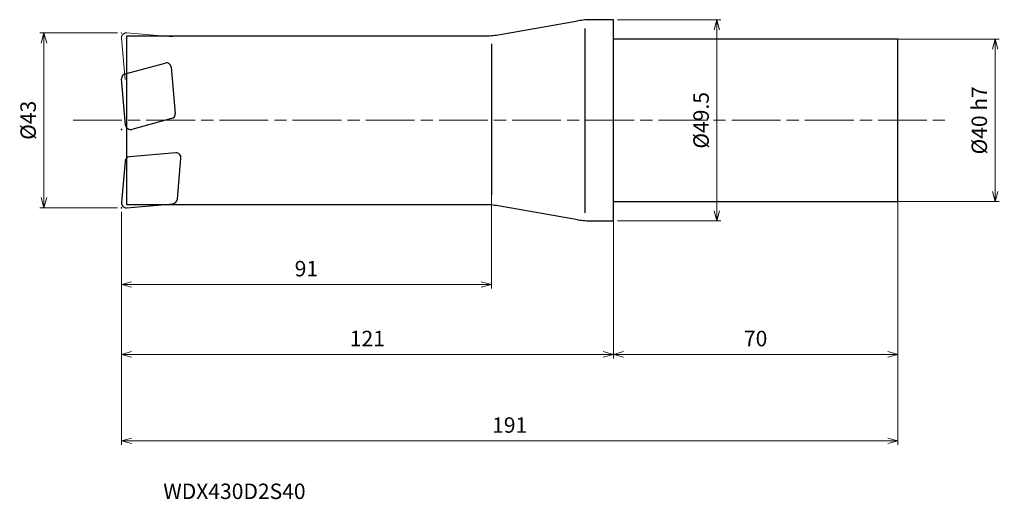
# Model space of a CAD drawing. Units: millimetres. Extents: x -146 to 96, y -93 to 25.
import ezdxf

# ---------------------------------------------------------------- set-up
doc = ezdxf.new("R2010")
doc.units = ezdxf.units.MM
doc.linetypes.add('AM_ISO08W050', pattern=[18, 12, -1.5, 3, -1.5])
doc.linetypes.add('AM_ISO09W050', pattern=[22.5, 12, -1.5, 3, -1.5, 3, -1.5])
for name, color, linetype, lineweight in [('AM_0', 7, 'Continuous', 30), ('AM_11', 3, 'AM_ISO09W050', 13), ('AM_5', 3, 'Continuous', 13), ('AM_7', 4, 'AM_ISO08W050', 13)]:
    doc.layers.add(name, color=color, linetype=linetype, lineweight=lineweight)
doc.styles.add('ACISOTS', font='isocp.shx', dxfattribs={"height": 3.8, "bigfont": 'extfont.shx'})
doc.styles.get("Standard").update_dxf_attribs({"font": 'ISOCP.SHX', "bigfont": 'EXTFONT.SHX'})
doc.dimstyles.new('AM_JIS$0', dxfattribs={"dimtxt": 3.8, "dimasz": 2.5, "dimexe": 1, "dimexo": 1, "dimgap": 1.5, "dimtad": 3, "dimdsep": 46, "dimtxsty": 'STANDARD', "dimblk": 'OPEN30', "dimcen": 0, "dimclrd": 256, "dimclre": 256, "dimclrt": 2, "dimaunit": 1, "dimadec": 0, "dimazin": 2, "dimtp": 0.1, "dimtm": 0.1, "dimtfac": 0.71, "dimtmove": 0, "dimatfit": 3, "dimldrblk": 'OPEN30', "dimfxl": 1, "dimlwd": -1, "dimlwe": -1, "dimarcsym": 0})

# ---------------------------------------------------------------- blocks, each defined once
blk = doc.blocks.new('_Open30')
at = {"color": 0, "linetype": 'ByBlock', "lineweight": -2}
for p, q in [((-1, 0.268), (0, 0)), ((0, 0), (-1, -0.268)), ((0, 0), (-1, 0))]:
    blk.add_line(p, q, dxfattribs=at)
blk = doc.blocks.new('*D4')
at = {"layer": 'AM_5'}
for p, q in [((70, -18.52), (70, -58.56)), ((0, -23.85), (0, -58.56)), ((2.5, -57.56), (67.5, -57.56))]:
    blk.add_line(p, q, dxfattribs=at)
at = {"layer": 'Defpoints', "color": 0}
for p in [(70, -17.52), (0, -22.85), (70, -57.56)]:
    blk.add_point(p, dxfattribs=at)
at = {"layer": 'AM_5', "xscale": 2.5, "yscale": 2.5, "zscale": 2.5, "rotation": 180}
blk.add_blockref('_Open30', (0, -57.56), dxfattribs=at)
at = {"layer": 'AM_5', "xscale": 2.5, "yscale": 2.5, "zscale": 2.5}
blk.add_blockref('_Open30', (70, -57.56), dxfattribs=at)
at = {"layer": 'AM_5', "color": 2, "insert": (35, -54.16), "char_height": 3.8, "attachment_point": 5}
blk.add_mtext('70', dxfattribs=at)
blk = doc.blocks.new('*D5')
at = {"layer": 'AM_5'}
for p, q in [((70, -18.52), (70, -79.85)), ((-121, -22.5), (-121, -79.85)), ((-118.5, -78.85), (67.5, -78.85))]:
    blk.add_line(p, q, dxfattribs=at)
at = {"layer": 'Defpoints', "color": 0}
for p in [(70, -17.52), (-121, -21.5), (70, -78.85)]:
    blk.add_point(p, dxfattribs=at)
at = {"layer": 'AM_5', "xscale": 2.5, "yscale": 2.5, "zscale": 2.5, "rotation": 180}
blk.add_blockref('_Open30', (-121, -78.85), dxfattribs=at)
at = {"layer": 'AM_5', "xscale": 2.5, "yscale": 2.5, "zscale": 2.5}
blk.add_blockref('_Open30', (70, -78.85), dxfattribs=at)
at = {"layer": 'AM_5', "color": 2, "insert": (-25.5, -75.45), "char_height": 3.8, "attachment_point": 5}
blk.add_mtext('191', dxfattribs=at)
blk = doc.blocks.new('*D6')
at = {"layer": 'AM_5'}
for p, q in [((-121, -22.5), (-121, -58.56)), ((0, -23.85), (0, -58.56)), ((-118.5, -57.56), (-2.5, -57.56))]:
    blk.add_line(p, q, dxfattribs=at)
at = {"layer": 'Defpoints', "color": 0}
for p in [(-121, -21.5), (0, -22.85), (0, -57.56)]:
    blk.add_point(p, dxfattribs=at)
at = {"layer": 'AM_5', "xscale": 2.5, "yscale": 2.5, "zscale": 2.5, "rotation": 180}
blk.add_blockref('_Open30', (-121, -57.56), dxfattribs=at)
at = {"layer": 'AM_5', "xscale": 2.5, "yscale": 2.5, "zscale": 2.5}
blk.add_blockref('_Open30', (0, -57.56), dxfattribs=at)
at = {"layer": 'AM_5', "color": 2, "insert": (-60.5, -54.16), "char_height": 3.8, "attachment_point": 5}
blk.add_mtext('121', dxfattribs=at)
blk = doc.blocks.new('*D7')
at = {"layer": 'AM_5'}
for p, q in [((-30, -17.46), (-30, -41.37)), ((-121, -22.5), (-121, -41.37)), ((-118.5, -40.37), (-32.5, -40.37))]:
    blk.add_line(p, q, dxfattribs=at)
at = {"layer": 'Defpoints', "color": 0}
for p in [(-30, -16.46), (-121, -21.5), (-30, -40.37)]:
    blk.add_point(p, dxfattribs=at)
at = {"layer": 'AM_5', "xscale": 2.5, "yscale": 2.5, "zscale": 2.5, "rotation": 180}
blk.add_blockref('_Open30', (-121, -40.37), dxfattribs=at)
at = {"layer": 'AM_5', "xscale": 2.5, "yscale": 2.5, "zscale": 2.5}
blk.add_blockref('_Open30', (-30, -40.37), dxfattribs=at)
at = {"layer": 'AM_5', "color": 2, "insert": (-75.5, -36.97), "char_height": 3.8, "attachment_point": 5}
blk.add_mtext('91', dxfattribs=at)
blk = doc.blocks.new('*D8')
at = {"layer": 'AM_5'}
for p, q in [((-122, 21.5), (-141.05, 21.5)), ((-140.05, -19), (-140.05, 19)), ((-122, -21.5), (-141.05, -21.5))]:
    blk.add_line(p, q, dxfattribs=at)
at = {"layer": 'Defpoints', "color": 0}
for p in [(-140.05, 21.5), (-121, 21.5), (-121, -21.5)]:
    blk.add_point(p, dxfattribs=at)
at = {"layer": 'AM_5', "xscale": 2.5, "yscale": 2.5, "zscale": 2.5}
for p, rotation in [((-140.05, 21.5), 90), ((-140.05, -21.5), 270)]:
    blk.add_blockref('_Open30', p, dxfattribs=dict(at, rotation=rotation))
at = {"layer": 'AM_5', "color": 2, "insert": (-143.45, 0), "char_height": 3.8, "attachment_point": 5, "rotation": 90}
blk.add_mtext('%%c43', dxfattribs=at)
blk = doc.blocks.new('*D9')
at = {"layer": 'AM_5'}
for p, q in [((67, 20), (94.9, 20)), ((93.9, -17.5), (93.9, 17.5)), ((67, -20), (94.9, -20))]:
    blk.add_line(p, q, dxfattribs=at)
at = {"layer": 'Defpoints', "color": 0}
for p in [(66, 20), (93.9, 20), (66, -20)]:
    blk.add_point(p, dxfattribs=at)
at = {"layer": 'AM_5', "xscale": 2.5, "yscale": 2.5, "zscale": 2.5}
for p, rotation in [((93.9, 20), 90), ((93.9, -20), 270)]:
    blk.add_blockref('_Open30', p, dxfattribs=dict(at, rotation=rotation))
at = {"layer": 'AM_5', "color": 2, "insert": (90.5, 0), "char_height": 3.8, "attachment_point": 5, "rotation": 90}
blk.add_mtext('%%c40 h7', dxfattribs=at)
blk = doc.blocks.new('*D10')
at = {"layer": 'AM_5'}
for p, q in [((1, 24.75), (26.47, 24.75)), ((25.47, -22.25), (25.47, 22.25)), ((1, -24.75), (26.47, -24.75))]:
    blk.add_line(p, q, dxfattribs=at)
at = {"layer": 'Defpoints', "color": 0}
for p in [(0, 24.75), (25.47, 24.75), (0, -24.75)]:
    blk.add_point(p, dxfattribs=at)
at = {"layer": 'AM_5', "xscale": 2.5, "yscale": 2.5, "zscale": 2.5}
for p, rotation in [((25.47, 24.75), 90), ((25.47, -24.75), 270)]:
    blk.add_blockref('_Open30', p, dxfattribs=dict(at, rotation=rotation))
at = {"layer": 'AM_5', "color": 2, "insert": (22.07, 0), "char_height": 3.8, "attachment_point": 5, "rotation": 90}
blk.add_mtext('%%c49.5', dxfattribs=at)

msp = doc.modelspace()

# ---------------------------------------------------------------- linework, layer by layer
at = {"layer": 'AM_0'}
for p, q in [((-28.299, 21.046), (-8.701, 24.454)), ((0, 24.75), (-5.274, 24.75)), ((0, -24.75), (0, 24.75)), ((-7, 22.547), (-7, -22.723)), ((-119.7, -20.75), (-119.7, 20.75)), ((-119.7, 20.75), (-31.726, 20.75)), ((70, 20), (0, 20)), ((70, -20), (70, 20)), ((-30, 18.783), (-30, -18.364)), ((-120.066, 11.469), (-110.257, 14.097)), ((-108.751, 13.043), (-107.757, 1.673)), ((-119.956, -1.165), (-120.95, 10.205)), ((-108.641, 0.409), (-118.45, -2.219)), ((-107.65, -7.994), (-119.02, -8.989)), ((-107.235, -19.41), (-106.35, -9.294)), ((-120.11, -10.08), (-120.995, -20.195)), ((-31.726, -20.75), (-119.7, -20.75)), ((-119.695, -21.495), (-108.325, -20.501)), ((-8.701, -24.454), (-28.299, -21.046)), ((0, -20), (70, -20)), ((-5.274, -24.75), (0, -24.75))]:
    msp.add_line(p, q, dxfattribs=at)
for centre, radius, start, end in [((-5.274, 4.75), 20, 90, 99.86581), ((-31.726, 40.75), 20, 270, 279.86581), ((-109.947, 12.938), 1.2, 5, 105), ((-119.755, 10.31), 1.2, 105, 185), ((-108.952, 1.568), 1.2, 285, 5), ((-118.76, -1.06), 1.2, 185, 285), ((-118.915, -10.184), 1.2, 95, 175), ((-107.545, -9.19), 1.2, 355, 95), ((-119.8, -20.3), 1.2, 175, 275), ((-108.43, -19.305), 1.2, 275, 355), ((-31.726, -40.75), 20, 80.13419, 90), ((-5.274, -4.75), 20, 260.13419, 270)]:
    msp.add_arc(centre, radius, start, end, dxfattribs=at)
for p in [(-120.955, -2.26), (-121, -21.5)]:
    msp.add_point(p, dxfattribs=at)
at = {"layer": 'AM_11'}
for p, q in [((-120.11, 10.08), (-120.995, 20.195)), ((-119.695, 21.495), (-108.325, 20.501))]:
    msp.add_line(p, q, dxfattribs=at)
msp.add_arc((-119.8, 20.3), 1.2, 85, 185, dxfattribs=at)
msp.add_point((-121, 21.5), dxfattribs=at)
at = {"layer": 'AM_7'}
msp.add_line((-132.877, 0), (81.5, 0), dxfattribs=at)

# ---------------------------------------------------------------- texts
at = {"layer": 'AM_0', "style": 'ACISOTS'}
msp.add_text('WDX430D2S40', height=3.8, dxfattribs=at).set_placement((-110.709, -93.15))

# ---------------------------------------------------------------- dimensions: what is measured, and where the dimension line sits
at = {"layer": 'AM_5'}
for base, p1, p2, text, picture, middle in [((25.469, 24.75), (0, -24.75), (0, 24.75), '%%c<>', '*D10', (22.069, 0)), ((-140.049, 21.5), (-121, -21.5), (-121, 21.5), '%%c<>', '*D8', (-143.449, 0)), ((93.897, 20), (66, -20), (66, 20), '%%c<> h7', '*D9', (90.497, 0))]:
    dim = msp.add_linear_dim(base=base, p1=p1, p2=p2, angle=90, text=text, dimstyle='AM_JIS$0', dxfattribs=at)
    dim.commit()
    dim.dimension.update_dxf_attribs({"geometry": picture, "text_midpoint": middle})
for base, p1, p2, picture, middle in [((-30, -40.367), (-121, -21.5), (-30, -16.46), '*D7', (-75.5, -36.967)), ((70, -57.562), (0, -22.849), (70, -17.52), '*D4', (35, -54.162)), ((0, -57.562), (-121, -21.5), (0, -22.849), '*D6', (-60.5, -54.162))]:
    dim = msp.add_linear_dim(base=base, p1=p1, p2=p2, dimstyle='AM_JIS$0', dxfattribs=at)
    dim.commit()
    dim.dimension.update_dxf_attribs({"geometry": picture, "text_midpoint": middle})
dim = msp.add_linear_dim(base=(70, -78.853), p1=(-121, -21.5), p2=(70, -17.52), dimstyle='AM_JIS$0', dxfattribs=at)
dim.commit()
dim.dimension.update_dxf_attribs({"geometry": '*D5', "text_midpoint": (-25.5, -78.853), "dimtype": 160})

doc.saveas('drawing.dxf')
